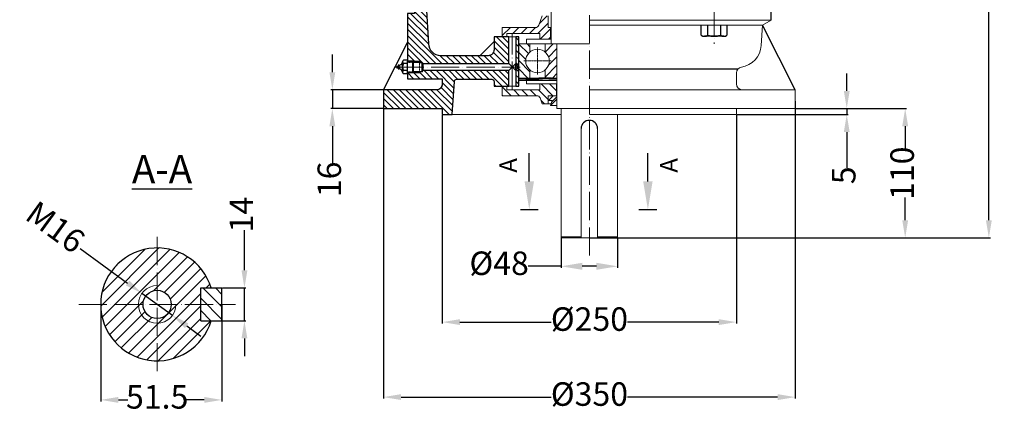
# Model space of a CAD drawing. Units: millimetres. Extents: x 29812 to 31267, y 2725 to 3728.
# Drawn here: x 29812 to 30649, y 2725 to 3062 of the extents above; entities that cross this region are included whole.
import ezdxf

# ---------------------------------------------------------------- set-up
doc = ezdxf.new("R2010")
doc.units = ezdxf.units.MM
doc.linetypes.add('ACAD_ISO02W100', pattern=[15, 12, -3])
doc.linetypes.add('ACAD_ISO04W100', pattern=[30, 24, -3, 0, -3])
for name, color, linetype, lineweight in [('1_ALL_PLANES', 7, 'Continuous', 15), ('8_ALL_NOTES_BALLOONS_SYMBOLS_GT', 7, 'Continuous', 15), ('AXON', 40, 'ACAD_ISO04W100', 18), ('basikes axonikes', 56, 'ACAD_ISO04W100', 15), ('DIAG', 20, 'Continuous', 18), ('DIAK', 3, 'ACAD_ISO02W100', 18), ('DIAST', 12, 'Continuous', 18), ('speiromata', 6, 'Continuous', 15)]:
    doc.layers.add(name, color=color, linetype=linetype, lineweight=lineweight)
doc.layers.add('BASIKES', color=182, linetype='Continuous')
doc.styles.add('HY', font='times.ttf')
doc.styles.get("Standard").update_dxf_attribs({"font": 'times.ttf'})
doc.dimstyles.new('ISO-25', dxfattribs={"dimtxt": 20, "dimasz": 15, "dimexe": 1.25, "dimexo": 0.625, "dimtad": 0, "dimtxsty": 'Standard', "dimcen": 2.5, "dimadec": 0, "dimazin": 0, "dimtfac": 1, "dimtmove": 0, "dimatfit": 3, "dimfxl": 1.25, "dimarcsym": 0})

# ---------------------------------------------------------------- blocks, each defined once
blk = doc.blocks.new('*D1137')
at = {"layer": 'Defpoints', "color": 0, "transparency": 16777216}
for p in [(30435.43, 3645.07), (30635.95, 3645.07), (30319.35, 2876.07)]:
    blk.add_point(p, dxfattribs=at)
at = {"layer": 'DIAST', "color": 0, "lineweight": -2, "transparency": 16777216}
for p, q in [((30436.05, 3645.07), (30637.2, 3645.07)), ((30635.95, 3630.07), (30635.95, 3282.16)), ((30635.95, 2891.07), (30635.95, 3238.98)), ((30319.97, 2876.07), (30637.2, 2876.07))]:
    blk.add_line(p, q, dxfattribs=at)
at = {"layer": 'DIAST', "color": 0, "transparency": 16777216}
for points in [[(30633.45, 3630.07), (30638.45, 3630.07), (30635.95, 3645.07)], [(30633.45, 2891.07), (30638.45, 2891.07), (30635.95, 2876.07)]]:
    blk.add_solid(points, dxfattribs=at)
at = {"layer": 'DIAST', "color": 0, "transparency": 16777216, "insert": (30635.95, 3260.57), "char_height": 20, "attachment_point": 5, "rotation": 90, "style": 'HY'}
blk.add_mtext('769', dxfattribs=at)
blk = doc.blocks.new('*D1138')
at = {"layer": 'Defpoints', "color": 0, "transparency": 16777216}
for p in [(30471.35, 2986.07), (30296.34, 2876.07), (30564.82, 2876.07)]:
    blk.add_point(p, dxfattribs=at)
at = {"layer": 'DIAST', "color": 0, "lineweight": -2, "transparency": 16777216}
for p, q in [((30471.97, 2986.07), (30566.07, 2986.07)), ((30564.82, 2971.07), (30564.82, 2951.59)), ((30564.82, 2891.07), (30564.82, 2910.56)), ((30296.97, 2876.07), (30566.07, 2876.07))]:
    blk.add_line(p, q, dxfattribs=at)
at = {"layer": 'DIAST', "color": 0, "transparency": 16777216}
for points in [[(30562.32, 2971.07), (30567.32, 2971.07), (30564.82, 2986.07)], [(30562.32, 2891.07), (30567.32, 2891.07), (30564.82, 2876.07)]]:
    blk.add_solid(points, dxfattribs=at)
at = {"layer": 'DIAST', "color": 0, "transparency": 16777216, "insert": (30564.82, 2931.07), "char_height": 20, "attachment_point": 5, "rotation": 90, "style": 'HY'}
blk.add_mtext('110', dxfattribs=at)
blk = doc.blocks.new('*D1139')
at = {"layer": 'Defpoints', "color": 0, "transparency": 16777216}
for p in [(30077.88, 3002.07), (30121.35, 3002.07), (30121.35, 2986.07)]:
    blk.add_point(p, dxfattribs=at)
at = {"layer": 'DIAST', "color": 0, "lineweight": -2, "transparency": 16777216}
for p, q in [((30077.88, 3017.07), (30077.88, 3032.07)), ((30120.72, 3002.07), (30076.63, 3002.07)), ((30077.88, 3002.07), (30077.88, 2986.07)), ((30120.72, 2986.07), (30076.63, 2986.07)), ((30077.88, 2971.07), (30077.88, 2938.96))]:
    blk.add_line(p, q, dxfattribs=at)
at = {"layer": 'DIAST', "color": 0, "transparency": 16777216}
for points in [[(30075.38, 3017.07), (30080.38, 3017.07), (30077.88, 3002.07)], [(30075.38, 2971.07), (30080.38, 2971.07), (30077.88, 2986.07)]]:
    blk.add_solid(points, dxfattribs=at)
at = {"layer": 'DIAST', "color": 0, "transparency": 16777216, "insert": (30077.88, 2925.87), "char_height": 20, "attachment_point": 5, "rotation": 90, "style": 'HY'}
blk.add_mtext('16', dxfattribs=at)
blk = doc.blocks.new('*D1140')
at = {"layer": 'Defpoints', "color": 0, "transparency": 16777216}
for p in [(30421.35, 2981.07), (30471.35, 2986.07), (30515.14, 2986.07)]:
    blk.add_point(p, dxfattribs=at)
at = {"layer": 'DIAST', "color": 0, "lineweight": -2, "transparency": 16777216}
for p, q in [((30515.14, 3001.07), (30515.14, 3016.07)), ((30421.97, 2981.07), (30516.39, 2981.07)), ((30471.97, 2986.07), (30516.39, 2986.07)), ((30515.14, 2986.07), (30515.14, 2981.07)), ((30515.14, 2966.07), (30515.14, 2935.65))]:
    blk.add_line(p, q, dxfattribs=at)
at = {"layer": 'DIAST', "color": 0, "transparency": 16777216}
for points in [[(30512.64, 3001.07), (30517.64, 3001.07), (30515.14, 2986.07)], [(30512.64, 2966.07), (30517.64, 2966.07), (30515.14, 2981.07)]]:
    blk.add_solid(points, dxfattribs=at)
at = {"layer": 'DIAST', "color": 0, "transparency": 16777216, "insert": (30515.14, 2929.32), "char_height": 20, "attachment_point": 5, "rotation": 90, "style": 'HY'}
blk.add_mtext('5', dxfattribs=at)
blk = doc.blocks.new('*D1141')
at = {"layer": 'Defpoints', "color": 0, "transparency": 16777216}
for p in [(29916.01, 2828.88), (29941.93, 2810.11)]:
    blk.add_point(p, dxfattribs=at)
at = {"layer": 'DIAST', "color": 0, "lineweight": -2, "transparency": 16777216}
for p, q in [((29863.48, 2866.93), (29903.86, 2837.68)), ((29941.93, 2810.11), (29916.01, 2828.88)), ((29954.07, 2801.31), (29966.22, 2792.5))]:
    blk.add_line(p, q, dxfattribs=at)
at = {"layer": 'DIAST', "color": 0, "transparency": 16777216}
for points in [[(29905.33, 2839.7), (29902.4, 2835.65), (29916.01, 2828.88)], [(29955.54, 2803.33), (29952.61, 2799.28), (29941.93, 2810.11)]]:
    blk.add_solid(points, dxfattribs=at)
at = {"layer": 'DIAST', "color": 0, "transparency": 16777216, "insert": (29841.05, 2883.19), "char_height": 20, "attachment_point": 5, "rotation": 324.07789, "style": 'HY'}
blk.add_mtext('M16', dxfattribs=at)
blk = doc.blocks.new('*D1142')
at = {"layer": 'Defpoints', "color": 0, "transparency": 16777216}
for p in [(29880.97, 2819.49), (29983.97, 2819.49), (29880.97, 2738.22)]:
    blk.add_point(p, dxfattribs=at)
at = {"layer": 'DIAST', "color": 0, "lineweight": -2, "transparency": 16777216}
for p, q in [((29880.97, 2818.87), (29880.97, 2736.97)), ((29983.97, 2818.87), (29983.97, 2736.97)), ((29895.97, 2738.22), (29904.18, 2738.22)), ((29968.97, 2738.22), (29953.75, 2738.22))]:
    blk.add_line(p, q, dxfattribs=at)
at = {"layer": 'DIAST', "color": 0, "transparency": 16777216}
for points in [[(29895.97, 2740.72), (29895.97, 2735.72), (29880.97, 2738.22)], [(29968.97, 2740.72), (29968.97, 2735.72), (29983.97, 2738.22)]]:
    blk.add_solid(points, dxfattribs=at)
at = {"layer": 'DIAST', "color": 0, "transparency": 16777216, "insert": (29928.97, 2738.22), "char_height": 20, "attachment_point": 5, "style": 'HY'}
blk.add_mtext('51.5', dxfattribs=at)
blk = doc.blocks.new('*D1143')
at = {"layer": 'Defpoints', "color": 0, "transparency": 16777216}
for p in [(29983.97, 2833.49), (29983.97, 2805.49), (30003.16, 2805.49)]:
    blk.add_point(p, dxfattribs=at)
at = {"layer": 'DIAST', "color": 0, "lineweight": -2, "transparency": 16777216}
for p, q in [((30003.16, 2848.49), (30003.16, 2882.74)), ((29984.59, 2833.49), (30004.41, 2833.49)), ((30003.16, 2805.49), (30003.16, 2833.49)), ((29984.59, 2805.49), (30004.41, 2805.49)), ((30003.16, 2790.49), (30003.16, 2775.49))]:
    blk.add_line(p, q, dxfattribs=at)
at = {"layer": 'DIAST', "color": 0, "transparency": 16777216}
for points in [[(30000.66, 2848.49), (30005.66, 2848.49), (30003.16, 2833.49)], [(30000.66, 2790.49), (30005.66, 2790.49), (30003.16, 2805.49)]]:
    blk.add_solid(points, dxfattribs=at)
at = {"layer": 'DIAST', "color": 0, "transparency": 16777216, "insert": (30003.16, 2895.89), "char_height": 20, "attachment_point": 5, "rotation": 90, "style": 'HY'}
blk.add_mtext('14', dxfattribs=at)
blk = doc.blocks.new('*D1133')
at = {"layer": 'Defpoints', "color": 0, "transparency": 16777216}
for p in [(30171.35, 2981.07), (30421.35, 2981.07), (30421.35, 2804.4)]:
    blk.add_point(p, dxfattribs=at)
at = {"layer": 'DIAST', "color": 0, "lineweight": -2, "transparency": 16777216}
for p, q in [((30171.35, 2980.45), (30171.35, 2803.15)), ((30421.35, 2980.45), (30421.35, 2803.15)), ((30186.35, 2804.4), (30264.03, 2804.4)), ((30406.35, 2804.4), (30328.8, 2804.4))]:
    blk.add_line(p, q, dxfattribs=at)
at = {"layer": 'DIAST', "color": 0, "transparency": 16777216}
for points in [[(30186.35, 2806.9), (30186.35, 2801.9), (30171.35, 2804.4)], [(30406.35, 2806.9), (30406.35, 2801.9), (30421.35, 2804.4)]]:
    blk.add_solid(points, dxfattribs=at)
at = {"layer": 'DIAST', "color": 0, "transparency": 16777216, "insert": (30296.42, 2804.4), "char_height": 20, "attachment_point": 5, "style": 'HY'}
blk.add_mtext('%%c250', dxfattribs=at)
blk = doc.blocks.new('*D1134')
at = {"layer": 'Defpoints', "color": 0, "transparency": 16777216}
for p in [(30121.35, 2993.07), (30471.35, 2993.07), (30121.35, 2740.6)]:
    blk.add_point(p, dxfattribs=at)
at = {"layer": 'DIAST', "color": 0, "lineweight": -2, "transparency": 16777216}
for p, q in [((30121.35, 2992.45), (30121.35, 2739.35)), ((30471.35, 2992.45), (30471.35, 2739.35)), ((30136.35, 2740.6), (30264.03, 2740.6)), ((30456.35, 2740.6), (30328.8, 2740.6))]:
    blk.add_line(p, q, dxfattribs=at)
at = {"layer": 'DIAST', "color": 0, "transparency": 16777216}
for points in [[(30136.35, 2743.1), (30136.35, 2738.1), (30121.35, 2740.6)], [(30456.35, 2743.1), (30456.35, 2738.1), (30471.35, 2740.6)]]:
    blk.add_solid(points, dxfattribs=at)
at = {"layer": 'DIAST', "color": 0, "transparency": 16777216, "insert": (30296.42, 2740.6), "char_height": 20, "attachment_point": 5, "style": 'HY'}
blk.add_mtext('%%c350', dxfattribs=at)
blk = doc.blocks.new('*D1135')
at = {"layer": 'Defpoints', "color": 0, "transparency": 16777216}
for p in [(30272.35, 2877.07), (30320.35, 2877.07), (30320.35, 2851.88)]:
    blk.add_point(p, dxfattribs=at)
at = {"layer": 'DIAST', "color": 0, "lineweight": -2, "transparency": 16777216}
for p, q in [((30272.35, 2876.45), (30272.35, 2850.63)), ((30320.35, 2876.45), (30320.35, 2850.63)), ((30272.35, 2851.88), (30244.33, 2851.88)), ((30302.35, 2851.88), (30290.35, 2851.88))]:
    blk.add_line(p, q, dxfattribs=at)
at = {"layer": 'DIAST', "color": 0, "transparency": 16777216}
for points in [[(30290.35, 2854.88), (30290.35, 2848.88), (30272.35, 2851.88)], [(30302.35, 2854.88), (30302.35, 2848.88), (30320.35, 2851.88)]]:
    blk.add_solid(points, dxfattribs=at)
at = {"layer": 'DIAST', "color": 0, "transparency": 16777216, "insert": (30219.66, 2851.88), "char_height": 20, "attachment_point": 5, "style": 'HY'}
blk.add_mtext('%%c48', dxfattribs=at)

msp = doc.modelspace()

# ---------------------------------------------------------------- hatches: boundary and pattern name
at = {"layer": '1_ALL_PLANES'}
h = msp.add_hatch(dxfattribs=at)
h.set_pattern_fill('ANSI31', color=1, scale=60, style=0)
h.set_pattern_definition([(45, (28738.894, 3850.295), (-5.3033, 5.3033), [])])
h.paths.add_polyline_path([(29944.968, 2819.492), (29965.968, 2819.492), (29965.968, 2833.492), (29974.881, 2833.492, 0.3299549), (29928.968, 2867.492), (29928.968, 2835.492, -0.4142136)])
h.paths.add_polyline_path([(29928.968, 2835.492), (29928.968, 2867.492, 0.4142136), (29880.968, 2819.492), (29912.968, 2819.492, -0.4142136)])
h.paths.add_polyline_path([(29912.968, 2819.492), (29880.968, 2819.492, 0.4142136), (29928.968, 2771.492), (29928.968, 2803.492, -0.4142136)])
h.paths.add_polyline_path([(29928.968, 2803.492), (29928.968, 2771.492, 0.3299549), (29974.881, 2805.492), (29965.968, 2805.492), (29965.968, 2819.492), (29944.968, 2819.492, -0.4142136)])
h.paths.add_polyline_path([(29928.968, 2807.492), (29928.968, 2803.492, 0.4142136), (29944.968, 2819.492), (29940.968, 2819.492, -0.4142136)], flags=17)
h.paths.add_polyline_path([(29928.968, 2835.492), (29928.968, 2831.492, -0.4142136), (29940.968, 2819.492), (29944.968, 2819.492, 0.4142136)], flags=16)
h.paths.add_polyline_path([(29912.968, 2819.492), (29916.968, 2819.492, -0.4142136), (29928.968, 2831.492), (29928.968, 2835.492, 0.4142136)], flags=16)
h.paths.add_polyline_path([(29928.968, 2803.492), (29928.968, 2807.492, -0.4142136), (29916.968, 2819.492), (29912.968, 2819.492, 0.4142136)], flags=16)
h = msp.add_hatch(dxfattribs=at)
h.set_pattern_fill('ANSI31', color=1, scale=60, angle=90, style=0)
h.set_pattern_definition([(135, (28738.894, 3850.295), (-5.3033, -5.3033), [])])
h.paths.add_polyline_path([(29983.968, 2819.492), (29983.968, 2833.492), (29965.968, 2833.492), (29965.968, 2819.492)])
h.paths.add_polyline_path([(29983.968, 2805.492), (29983.968, 2819.492), (29965.968, 2819.492), (29965.968, 2805.492)])
at = {"layer": 'DIAG'}
h = msp.add_hatch(dxfattribs=at)
h.set_pattern_fill('ANSI31', color=256, scale=30, angle=90, style=0)
h.set_pattern_definition([(135, (31290.4745, 2239.07), (-2.65165, -2.65165), [])])
h.paths.add_polyline_path([(30233.843, 3018.395), (30233.843, 3005.073), (30236.343, 3005.073), (30236.343, 3021.395), (30235.561, 3021.395)])
h.paths.add_polyline_path([(30233.843, 3047.073), (30233.843, 3024.395), (30235.561, 3021.395), (30236.343, 3021.395), (30236.343, 3047.073)])
edge = h.paths.add_edge_path()
edge.add_line((30147.846, 3074.073), (30147.846, 3072.073))
edge.add_line((30147.846, 3072.073), (30147.846, 3072.073))
edge.add_line((30147.846, 3072.073), (30147.846, 3067.073))
edge.add_line((30147.846, 3067.073), (30141.846, 3067.073))
edge.add_line((30141.846, 3067.073), (30141.846, 3061.395))
edge.add_line((30141.846, 3061.395), (30141.846, 3026.395))
edge.add_line((30141.846, 3026.395), (30146.345, 3026.395))
edge.add_line((30146.345, 3026.395), (30151.846, 3026.395))
edge.add_line((30151.846, 3026.395), (30151.846, 3025.395))
edge.add_line((30151.846, 3025.395), (30153.908, 3025.395))
edge.add_line((30153.908, 3025.395), (30154.908, 3024.395))
edge.add_line((30154.908, 3024.395), (30227.843, 3024.395))
edge.add_line((30227.843, 3024.395), (30227.843, 3047.073))
edge.add_line((30227.843, 3047.073), (30227.843, 3047.073))
edge.add_line((30227.843, 3047.073), (30222.343, 3047.073))
edge.add_line((30222.343, 3047.073), (30222.343, 3047.073))
edge.add_line((30222.343, 3047.073), (30215.346, 3047.073))
edge.add_line((30215.346, 3047.073), (30215.346, 3036.073))
edge.add_arc((30210.346, 3036.073), 5, -90, 0, ccw=False)
edge.add_line((30210.346, 3031.073), (30169.956, 3031.073))
edge.add_arc((30169.956, 3041.073), 10, 180, 270, ccw=False)
edge.add_line((30159.956, 3041.073), (30157.846, 3074.073))
edge.add_line((30157.846, 3074.073), (30147.846, 3074.073))
edge = h.paths.add_edge_path()
edge.add_line((30121.346, 3002.073), (30121.346, 2986.073))
edge.add_line((30121.346, 2986.073), (30171.346, 2986.073))
edge.add_line((30171.346, 2986.073), (30171.346, 2981.073))
edge.add_line((30171.346, 2981.073), (30179.846, 2981.073))
edge.add_line((30179.846, 2981.073), (30181.644, 3009.2))
edge.add_arc((30183.64, 3009.073), 2, 90, 176.341463, ccw=False)
edge.add_line((30183.64, 3011.073), (30213.346, 3011.073))
edge.add_arc((30213.346, 3009.073), 2, 0, 90, ccw=False)
edge.add_line((30215.346, 3009.073), (30215.346, 3005.073))
edge.add_line((30215.346, 3005.073), (30227.843, 3005.073))
edge.add_line((30227.843, 3005.073), (30227.843, 3018.395))
edge.add_line((30227.843, 3018.395), (30154.908, 3018.395))
edge.add_line((30154.908, 3018.395), (30153.908, 3017.395))
edge.add_line((30153.908, 3017.395), (30151.846, 3017.395))
edge.add_line((30151.846, 3017.395), (30151.846, 3016.395))
edge.add_line((30151.846, 3016.395), (30146.345, 3016.395))
edge.add_line((30146.345, 3016.395), (30141.846, 3016.395))
edge.add_line((30141.846, 3016.395), (30141.846, 3015.575))
edge.add_line((30141.846, 3015.575), (30141.846, 3011.395))
edge.add_line((30141.846, 3011.395), (30171.346, 3011.395))
edge.add_line((30171.346, 3011.395), (30171.346, 3007.073))
edge.add_arc((30166.346, 3007.073), 5, -90, 0, ccw=False)
edge.add_line((30166.346, 3002.073), (30121.346, 3002.073))

# ---------------------------------------------------------------- linework, layer by layer
for p, q in [((30450.846, 3061.395), (30450.846, 3390.073)), ((30391.394, 3048.573), (30391.394, 3057.073)), ((30396.88, 3057.073), (30396.88, 3048.573)), ((30407.853, 3057.073), (30407.853, 3048.573)), ((30413.339, 3057.073), (30413.339, 3048.573)), ((30471.346, 3002.073), (30443.593, 3057.073)), ((30410.717, 3047.573), (30394.117, 3047.573)), ((30121.346, 3002.073), (30141.846, 3042.186)), ((30137.471, 3017.03), (30137.471, 3025.76)), ((30141.846, 3027.215), (30138.311, 3027.215)), ((30141.846, 3024.305), (30138.311, 3024.305)), ((30141.846, 3016.395), (30141.846, 3026.395)), ((30141.846, 3016.395), (30141.846, 3026.395)), ((30146.345, 3026.395), (30141.846, 3026.395)), ((30146.345, 3016.395), (30146.345, 3026.395)), ((30146.845, 3025.395), (30146.345, 3026.395)), ((30153.908, 3025.395), (30146.845, 3025.395)), ((30146.845, 3017.395), (30146.845, 3025.395)), ((30153.908, 3025.395), (30153.908, 3017.395)), ((30154.908, 3024.395), (30154.908, 3018.395)), ((30227.843, 3024.395), (30233.843, 3018.395)), ((30227.843, 3018.395), (30233.843, 3024.395)), ((30233.843, 3018.395), (30233.843, 3024.395)), ((30235.561, 3021.395), (30233.843, 3024.395)), ((30141.846, 3018.485), (30138.311, 3018.485)), ((30141.846, 3015.575), (30138.311, 3015.575)), ((30146.345, 3016.395), (30141.846, 3016.395)), ((30146.845, 3017.395), (30146.345, 3016.395)), ((30153.908, 3017.395), (30146.845, 3017.395)), ((30235.561, 3021.395), (30233.843, 3018.395)), ((30422.548, 3019.623), (30296.346, 3019.623)), ((30242.346, 3011.073), (30236.343, 3011.073)), ((29965.968, 2805.492), (29965.968, 2833.492)), ((29965.968, 2833.492), (29983.968, 2833.492)), ((29983.968, 2805.492), (29983.968, 2833.492)), ((29965.968, 2805.492), (29983.968, 2805.492))]:
    msp.add_line(p, q)
at = {"color": 7, "lineweight": 0}
for p, q in [((30153.908, 3025.395), (30154.908, 3024.395)), ((30154.908, 3018.395), (30153.908, 3017.395))]:
    msp.add_line(p, q, dxfattribs=at)
for points in [[(30147.846, 3074.073), (30147.846, 3072.073), (30147.846, 3072.073), (30147.846, 3067.073), (30141.846, 3067.073), (30141.846, 3061.395), (30141.846, 3026.395), (30146.345, 3026.395), (30151.846, 3026.395), (30151.846, 3025.395), (30153.908, 3025.395), (30154.908, 3024.395), (30227.843, 3024.395), (30227.843, 3047.073), (30227.843, 3047.073), (30222.343, 3047.073), (30222.343, 3047.073), (30215.346, 3047.073), (30215.346, 3036.073, -0.4142136), (30210.346, 3031.073), (30169.956, 3031.073, -0.4142136), (30159.956, 3041.073), (30157.846, 3074.073)], [(30121.346, 3002.073), (30121.346, 2986.073), (30171.346, 2986.073), (30171.346, 2981.073), (30179.846, 2981.073), (30181.644, 3009.2, -0.3956326), (30183.64, 3011.073), (30213.346, 3011.073, -0.4142136), (30215.346, 3009.073), (30215.346, 3005.073), (30227.843, 3005.073), (30227.843, 3018.395), (30154.908, 3018.395), (30153.908, 3017.395), (30151.846, 3017.395), (30151.846, 3016.395), (30146.345, 3016.395), (30141.846, 3016.395), (30141.846, 3015.575), (30141.846, 3011.395), (30171.346, 3011.395), (30171.346, 3007.073, -0.4142136), (30166.346, 3002.073)]]:
    msp.add_lwpolyline(points, format="xyb", close=True)
for points in [[(30233.843, 3047.073), (30233.843, 3024.395), (30235.561, 3021.395), (30236.343, 3021.395), (30236.343, 3047.073)], [(30233.843, 3018.395), (30233.843, 3005.073), (30236.343, 3005.073), (30236.343, 3021.395), (30235.561, 3021.395)]]:
    msp.add_lwpolyline(points, close=True)
for centre, radius in [((30134.054, 3021.395), 1.242), ((29928.968, 2819.492), 12)]:
    msp.add_circle(centre, radius)
for centre, radius, start, end in [((30394.137, 3051.835), 4.262, 229.939738, 310.060262), ((30402.367, 3063.122), 15.549, 249.339764, 290.660236), ((30410.596, 3051.828), 4.257, 229.877792, 310.122208), ((30132.967, 3027.824), 5.3, 281.836872, 328.19202), ((30139.151, 3025.76), 1.68, 120, 240), ((30142.931, 3021.395), 5.46, 147.795772, 212.204228), ((30132.967, 3014.966), 5.3, 31.80798, 78.163128), ((30139.151, 3017.03), 1.68, 120, 240), ((30296.346, 2969.073), 7, 0, 180), ((29928.968, 2819.492), 48, 16.957763, 343.042237)]:
    msp.add_arc(centre, radius, start, end)
for points in [[(30242.346, 3012.073), (30247.522, 3011.83), (30253.507, 3011.853)], [(30242.346, 3011.073), (30247.522, 3010.926), (30253.507, 3011.066)], [(30268.846, 3011.594), (30259.492, 3012.077), (30253.507, 3011.853)], [(30268.846, 3010.807), (30259.492, 3011.29), (30253.507, 3011.066)]]:
    msp.add_spline(points, degree=3)
at = {"layer": '1_ALL_PLANES'}
for p, q in [((30263.846, 3041.073), (30263.846, 3449.073)), ((30253.421, 3057.047), (30256.343, 3065.073)), ((30261.343, 3055.073), (30261.343, 3065.073)), ((30222.343, 3055.073), (30250.602, 3055.073)), ((30222.343, 3047.073), (30222.343, 3055.073)), ((30261.343, 3055.073), (30263.843, 3055.073)), ((30263.343, 3055.073), (30263.343, 3045.073)), ((30236.343, 3047.073), (30222.343, 3047.073)), ((30236.343, 3047.073), (30222.343, 3047.073)), ((30254.343, 3050.073), (30226.343, 3050.073)), ((30226.343, 3050.073), (30226.343, 3047.073)), ((30236.343, 3047.073), (30236.343, 3005.073)), ((30254.343, 3050.073), (30254.343, 3045.073)), ((30263.843, 3041.073), (30236.343, 3041.073)), ((30296.346, 3041.073), (30236.346, 3041.073)), ((30236.346, 3041.073), (30236.346, 3006.073)), ((30263.843, 3045.073), (30242.798, 3045.073)), ((30242.798, 3041.073), (30242.798, 3045.073)), ((30245.846, 3041.073), (30245.846, 3034.24)), ((30258.696, 3041.073), (30258.696, 3034.231)), ((30268.846, 2986.073), (30268.846, 3041.073)), ((30141.846, 3015.575), (30141.846, 3027.215)), ((30154.908, 3024.395), (30227.843, 3024.395)), ((30154.908, 3018.395), (30227.843, 3018.395)), ((30245.846, 3018.906), (30245.846, 3012.073)), ((30258.696, 3018.914), (30258.696, 3012.073)), ((30236.343, 3005.073), (30222.343, 3005.073)), ((30222.343, 3005.073), (30222.343, 2997.073)), ((30236.346, 3005.073), (30222.346, 3005.073)), ((30226.343, 3002.073), (30226.343, 3005.073)), ((30268.843, 3010.073), (30236.343, 3010.073)), ((30268.846, 3012.073), (30236.346, 3012.073)), ((30242.346, 3011.073), (30242.346, 3012.073)), ((30242.798, 3010.073), (30242.798, 3007.073)), ((30268.843, 3007.073), (30242.798, 3007.073)), ((30254.343, 3002.073), (30254.343, 3007.073)), ((30268.343, 2997.073), (30268.343, 3007.073)), ((30222.343, 2997.073), (30251.694, 2997.073)), ((30254.343, 3002.073), (30226.343, 3002.073)), ((30261.343, 2997.073), (30261.343, 2990.073)), ((30268.843, 2997.073), (30261.343, 2997.073)), ((30254.513, 2995.099), (30256.343, 2990.073)), ((30263.829, 2990.073), (30256.343, 2990.073)), ((30264.843, 2993.073), (30261.343, 2993.073)), ((30263.343, 2988.633), (30268.843, 2994.073)), ((30263.343, 2988.633), (30264.843, 2993.073)), ((30263.343, 2988.633), (30268.843, 2988.633)), ((30323.846, 2986.073), (30268.846, 2986.073)), ((30272.346, 2877.073), (30272.346, 2986.073)), ((30320.346, 2877.073), (30320.346, 2981.073)), ((30289.346, 2969.073), (30289.346, 2876.073)), ((30303.346, 2969.073), (30303.346, 2876.073)), ((30289.346, 2877.073), (30272.346, 2877.073)), ((30273.346, 2876.073), (30272.346, 2877.073)), ((30319.346, 2876.073), (30273.346, 2876.073)), ((30320.346, 2877.073), (30303.346, 2877.073)), ((30319.346, 2876.073), (30320.346, 2877.073))]:
    msp.add_line(p, q, dxfattribs=at)
at = {"layer": '1_ALL_PLANES', "color": 2}
for p, q in [((30237.018, 3012.073), (30236.346, 3011.4)), ((30237.915, 3012.073), (30236.915, 3011.073)), ((30238.812, 3012.073), (30237.812, 3011.073)), ((30239.71, 3012.073), (30238.71, 3011.073)), ((30240.607, 3012.073), (30239.607, 3011.073)), ((30241.504, 3012.073), (30240.504, 3011.073)), ((30242.346, 3012.017), (30241.401, 3011.073))]:
    msp.add_line(p, q, dxfattribs=at)
at = {"layer": '1_ALL_PLANES'}
msp.add_circle((30252.276, 3026.573), 10, dxfattribs=at)
for centre, start, end in [((30250.602, 3058.073), 270, 340), ((30251.694, 2994.073), 20, 90)]:
    msp.add_arc(centre, 3, start, end, dxfattribs=at)
at = {"layer": '8_ALL_NOTES_BALLOONS_SYMBOLS_GT'}
for p, q in [((30157.846, 3074.073), (30159.956, 3041.073)), ((30141.846, 3067.073), (30141.846, 3061.395)), ((30141.846, 3061.395), (30141.846, 3011.395)), ((30450.844, 3061.288), (30296.346, 3061.288)), ((30443.599, 3057.073), (30296.418, 3057.073)), ((30443.593, 3057.073), (30442.446, 3039.751)), ((30450.846, 3061.395), (30443.599, 3057.073)), ((30236.343, 3047.073), (30215.346, 3047.073)), ((30215.346, 3036.073), (30215.346, 3047.073)), ((30227.843, 3024.395), (30227.843, 3047.073)), ((30233.843, 3024.395), (30233.843, 3047.073)), ((30215.346, 3043.069), (30203.346, 3031.073)), ((30169.956, 3031.073), (30210.346, 3031.073)), ((30227.843, 3005.073), (30227.843, 3018.395)), ((30233.843, 3005.073), (30233.843, 3018.395)), ((30421.346, 3007.073), (30421.346, 3016.371)), ((30171.346, 3011.395), (30141.846, 3011.395)), ((30171.346, 3007.073), (30171.346, 3011.395)), ((30179.846, 2981.073), (30181.644, 3009.2)), ((30183.64, 3011.073), (30213.346, 3011.073)), ((30215.346, 3009.073), (30215.346, 3005.073)), ((30236.346, 3005.073), (30215.346, 3005.073)), ((30166.346, 3002.073), (30121.346, 3002.073)), ((30121.346, 2986.073), (30121.346, 3002.073)), ((30471.346, 3002.073), (30296.346, 3002.073)), ((30471.346, 2986.073), (30471.346, 3002.073)), ((30171.346, 2986.073), (30121.346, 2986.073)), ((30171.346, 2981.073), (30171.346, 2986.073)), ((30272.343, 2981.073), (30171.346, 2981.073)), ((30421.346, 2981.073), (30296.346, 2981.073)), ((30471.346, 2986.073), (30320.343, 2986.073)), ((30421.346, 2981.073), (30421.346, 2986.073))]:
    msp.add_line(p, q, dxfattribs=at)
for centre, radius, start, end in [((30169.956, 3041.073), 10, 180, 270), ((30422.495, 3041.073), 20, 278.859083, 356.210312), ((30210.346, 3036.073), 5, 270, 0), ((30426.346, 3016.371), 5, 98.859083, 180), ((30166.346, 3007.073), 5, 270, 0), ((30183.64, 3009.073), 2, 90, 176.341463), ((30213.346, 3009.073), 2, 0, 90), ((30426.346, 3007.073), 5, 180, 270)]:
    msp.add_arc(centre, radius, start, end, dxfattribs=at)
at = {"layer": 'AXON', "ltscale": 0.05}
for p, q in [((30252.276, 3015.041), (30252.276, 3038.104)), ((30240.744, 3026.573), (30263.807, 3026.573))]:
    msp.add_line(p, q, dxfattribs=at)
at = {"layer": 'AXON'}
msp.add_line((30134.054, 3019.27), (30134.054, 3023.594), dxfattribs=at)
at = {"layer": 'BASIKES'}
for p, q in [((30245.283, 2924.135), (30245.283, 2948.28)), ((30346.109, 2924.135), (30346.109, 2948.28)), ((30252.814, 2899.991), (30237.723, 2899.991)), ((30353.64, 2899.991), (30338.55, 2899.991))]:
    msp.add_line(p, q, dxfattribs=at)
for points in [[(30241.259, 2924.135), (30249.307, 2924.135), (30245.283, 2899.991)], [(30350.133, 2924.135), (30342.085, 2924.135), (30346.109, 2899.991)]]:
    msp.add_solid(points, dxfattribs=at)
at = {"layer": 'basikes axonikes'}
for p, q in [((30296.346, 2861.024), (30296.346, 3581.915)), ((30402.367, 3102.564), (30402.367, 3041.116)), ((30230.843, 3002.073), (30230.843, 3050.073)), ((30131.664, 3021.395), (30237.528, 3021.395)), ((29928.968, 2876.848), (29928.968, 2762.137)), ((29862.257, 2819.492), (29995.679, 2819.492))]:
    msp.add_line(p, q, dxfattribs=at)
at = {"layer": 'DIAG'}
for p, q in [((30260.464, 3065.073), (30253.984, 3058.593)), ((30229.251, 3055.073), (30222.343, 3048.165)), ((30236.322, 3055.073), (30231.322, 3050.073)), ((30243.393, 3055.073), (30238.393, 3050.073)), ((30250.464, 3055.073), (30245.464, 3050.073)), ((30261.343, 3058.88), (30252.535, 3050.073)), ((30263.343, 3053.809), (30254.606, 3045.073)), ((30263.343, 3046.738), (30261.677, 3045.073)), ((30244.494, 3032.865), (30236.346, 3041.014)), ((30245.846, 3038.585), (30243.358, 3041.073)), ((30265.662, 3041.073), (30258.758, 3034.168)), ((30242.384, 3027.904), (30236.346, 3033.943)), ((30268.846, 3030.114), (30261.437, 3022.706)), ((30268.846, 3037.185), (30261.63, 3029.969)), ((30245.846, 3017.372), (30236.346, 3026.872)), ((30268.846, 3023.043), (30258.696, 3012.893)), ((30244.073, 3012.073), (30236.346, 3019.8)), ((30268.846, 3015.972), (30264.947, 3012.073)), ((30265.297, 2997.073), (30255.297, 3007.073)), ((30268.343, 3001.099), (30262.369, 3007.073)), ((30229.942, 2997.073), (30222.343, 3004.672)), ((30222.871, 2997.073), (30222.343, 2997.601)), ((30237.013, 2997.073), (30232.013, 3002.073)), ((30244.084, 2997.073), (30239.084, 3002.073)), ((30251.155, 2997.073), (30246.155, 3002.073)), ((30261.343, 2993.957), (30253.226, 3002.073)), ((30265.509, 2997.073), (30261.509, 2993.073)), ((30258.155, 2990.073), (30255.305, 2992.923)), ((30268.843, 2996.164), (30264.379, 2991.7))]:
    msp.add_line(p, q, dxfattribs=at)
at = {"layer": 'DIAK', "ltscale": 0.01}
for p, q in [((30146.845, 3025.395), (30141.845, 3025.395)), ((30151.846, 3026.395), (30146.345, 3026.395)), ((30151.846, 3026.395), (30151.846, 3016.395)), ((30146.845, 3017.395), (30141.845, 3017.395)), ((30151.846, 3016.395), (30146.345, 3016.395))]:
    msp.add_line(p, q, dxfattribs=at)
at = {"layer": 'DIAK', "ltscale": 0.25}
msp.add_line((30141.846, 3016.395), (30141.845, 3016.395), dxfattribs=at)
at = {"layer": 'speiromata', "ltscale": 0.15}
msp.add_arc((29928.968, 2819.492), 16, 90, 0, dxfattribs=at)

# ---------------------------------------------------------------- texts
at = {"insert": (29933.119, 2934.548), "char_height": 24, "width": 64.40608, "attachment_point": 5}
msp.add_mtext('{\\LA-A}', dxfattribs=at)
at = {"layer": 'BASIKES', "char_height": 15.09032, "width": 13.85542, "rotation": 90}
for insert, attachment_point in [((30219.866, 2944.005), 3), ((30371.527, 2944.005), 9)]:
    msp.add_mtext('{\\fArial|b0|i0|c161|p34;Α}', dxfattribs=dict(at, insert=insert, attachment_point=attachment_point))

# ---------------------------------------------------------------- dimensions: what is measured, and where the dimension line sits
at = {"layer": 'DIAST'}
dim = msp.add_linear_dim(base=(30635.952, 3645.073), p1=(30319.346, 2876.073), p2=(30435.427, 3645.073), angle=90, text='769', dimstyle='ISO-25', override={"dimtxsty": 'HY'}, dxfattribs=at)
dim.commit()
dim.dimension.update_dxf_attribs({"geometry": '*D1137', "text_midpoint": (30635.952, 3260.573)})
for base, p1, p2, picture, middle in [((30077.878, 3002.073), (30121.346, 2986.073), (30121.346, 3002.073), '*D1139', (30077.878, 2925.866)), ((30515.14, 2986.073), (30421.346, 2981.073), (30471.346, 2986.073), '*D1140', (30515.14, 2929.319))]:
    dim = msp.add_linear_dim(base=base, p1=p1, p2=p2, angle=90, dimstyle='ISO-25', override={"dimtxsty": 'HY'}, dxfattribs=at)
    dim.commit()
    dim.dimension.update_dxf_attribs({"geometry": picture, "text_midpoint": middle, "dimtype": 160})
for base, p1, p2, angle, text, override, picture, middle in [((30121.346, 2740.596), (30471.346, 2993.073), (30121.346, 2993.073), 180, '%%c<>', {"dimtxsty": 'HY'}, '*D1134', (30296.419, 2740.596)), ((30421.346, 2804.403), (30171.346, 2981.073), (30421.346, 2981.073), 180, '%%c<>', {"dimtxsty": 'HY'}, '*D1133', (30296.419, 2804.403)), ((30003.163, 2805.492), (29983.968, 2833.492), (29983.968, 2805.492), 90, '14', {"dimtxsty": 'HY'}, '*D1143', (30003.163, 2895.891)), ((30320.346, 2851.882), (30272.346, 2877.073), (30320.346, 2877.073), 180, '%%c<>', {"dimasz": 18, "dimtxsty": 'HY'}, '*D1135', (30219.656, 2851.882))]:
    dim = msp.add_linear_dim(base=base, p1=p1, p2=p2, angle=angle, text=text, dimstyle='ISO-25', override=override, dxfattribs=at)
    dim.commit()
    dim.dimension.update_dxf_attribs({"geometry": picture, "text_midpoint": middle, "dimtype": 160})
dim = msp.add_linear_dim(base=(30564.818, 2876.073), p1=(30471.346, 2986.073), p2=(30296.343, 2876.073), angle=90, dimstyle='ISO-25', override={"dimtxsty": 'HY'}, dxfattribs=at)
dim.commit()
dim.dimension.update_dxf_attribs({"geometry": '*D1138', "text_midpoint": (30564.818, 2931.073)})
dim = msp.add_diameter_dim_2p(p1=(29941.925, 2810.105), p2=(29916.011, 2828.879), text='M16', dimstyle='ISO-25', override={"dimtxsty": 'HY'}, dxfattribs=at)
dim.commit()
dim.dimension.update_dxf_attribs({"geometry": '*D1141', "text_midpoint": (29841.049, 2883.187), "dimtype": 163})
dim = msp.add_linear_dim(base=(29880.968, 2738.225), p1=(29983.968, 2819.492), p2=(29880.968, 2819.492), text='51.5', dimstyle='ISO-25', override={"dimtxsty": 'HY'}, dxfattribs=at)
dim.commit()
dim.dimension.update_dxf_attribs({"geometry": '*D1142', "text_midpoint": (29928.968, 2738.225), "dimtype": 160})

doc.saveas('drawing.dxf')
